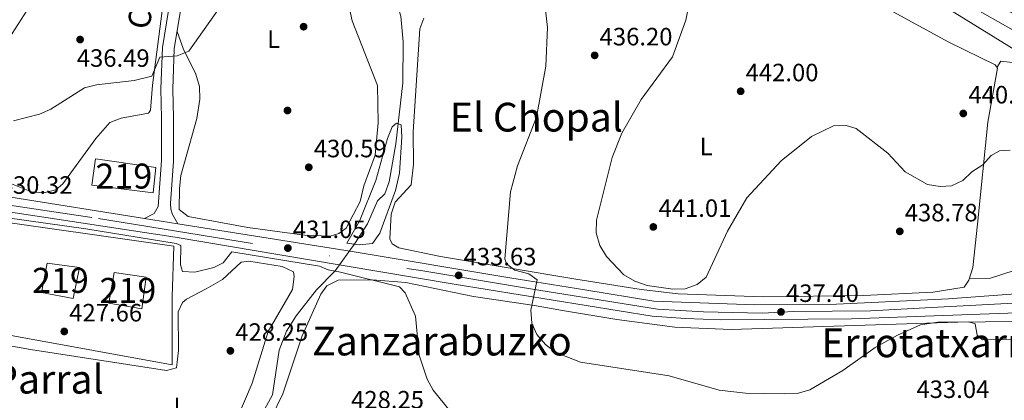
# Model space of a CAD drawing. Extents: x 600766 to 607668, y 724747 to 729476.
# Drawn here: x 604593 to 604987, y 725144 to 725296 of the extents above; entities that cross this region are included whole.
import ezdxf
from ezdxf.enums import TextEntityAlignment as Align

# ---------------------------------------------------------------- set-up
doc = ezdxf.new("R2010")
doc.units = 0
doc.header["$MEASUREMENT"] = 0
for name, pattern in [('DGN Style 2', [78.02674999999999, 46.81605, -31.2107]), ('DGN Style 3', [109.23745000000001, 78.02675, -31.2107]), ('DGN Style 4', [124.92082675000002, 62.42140000000001, -31.2107, 0.07802675, -31.2107]), ('DGN Style 5', [54.618725, 23.408025, -31.2107])]:
    doc.linetypes.add(name, pattern=pattern)
for name, color, linetype in [('Nivel 11', 7, 'Continuous'), ('Nivel 15', 7, 'Continuous'), ('Nivel 17', 7, 'Continuous'), ('Nivel 21', 7, 'Continuous'), ('Nivel 22', 7, 'Continuous'), ('Nivel 23', 7, 'Continuous'), ('Nivel 25', 7, 'Continuous'), ('Nivel 36', 7, 'Continuous'), ('Nivel 37', 7, 'Continuous'), ('Nivel 41', 7, 'Continuous'), ('Nivel 44', 7, 'Continuous'), ('Nivel 45', 7, 'Continuous'), ('Nivel 48', 7, 'Continuous'), ('Nivel 5', 7, 'Continuous'), ('Nivel 52', 7, 'Continuous'), ('Nivel 54', 7, 'Continuous'), ('Nivel 7', 7, 'Continuous')]:
    doc.layers.add(name, color=color, linetype=linetype)
doc.styles.add('Style-arial', font='arial.shx', dxfattribs={"bigfont": 'arialbig.shx'})
doc.styles.add('Style-ariali', font='ariali.shx', dxfattribs={"bigfont": 'arialibig.shx'})
doc.styles.add('Style-arialn', font='arialn.shx', dxfattribs={"bigfont": 'arialnbig.shx'})
doc.styles.add('Style-times', font='times.shx', dxfattribs={"bigfont": 'timesbig.shx'})

# ---------------------------------------------------------------- blocks, each defined once
blk = doc.blocks.new('5PATER')
at = {"layer": 'Nivel 7', "linetype": 'Continuous', "lineweight": 0}
h = blk.add_hatch(color=53, dxfattribs=at)
edge = h.paths.add_edge_path()
edge.add_ellipse((0, 0), major_axis=(-1.095731442945027, -1.110710700472634), ratio=0.9994222409660316, start_angle=0, end_angle=360)
blk = doc.blocks.new('5PERFI')
at = {"layer": 'Nivel 17', "linetype": 'Continuous', "lineweight": 0}
h = blk.add_hatch(color=7, dxfattribs=at)
edge = h.paths.add_edge_path()
edge.add_arc((0, 0), 1.55999999938624, 315.0000000018422, 675.0000000018422)

msp = doc.modelspace()

# ---------------------------------------------------------------- linework, layer by layer
at = {"layer": 'Nivel 11', "color": 142, "linetype": 'DGN Style 3', "lineweight": 13}
for points in [[(604764.869, 725368.824, 431.826), (604763.095, 725362.263, 431.826), (604757.25, 725352.852, 431.986), (604744.9210000001, 725342.179, 431.53), (604740.496, 725340.9880000001, 431.235), (604739.0149999999, 725339.9979999999, 430.94), (604737.435, 725336.996, 430.644), (604736.0700000001, 725332.4439999999, 430.644), (604735.8600000001, 725327.338, 430.94), (604737.6070000001, 725317.054, 430.94), (604743.953, 725302.5590000001, 430.94), (604745.371, 725297.6669999999, 430.644), (604746.2679999999, 725287.5179999999, 430.644), (604746.1640000001, 725271.0660000001, 430.901), (604743.351, 725246.6799999999, 429.759), (604740.7110000001, 725231.537, 430.054), (604738.9569999999, 725226.757, 430.054), (604736.0619999999, 725223.8470000001, 430.349), (604732.0160000001, 725214.6799999999, 429.759), (604726.8999999999, 725206.8389999999, 428.578)], [(604719.041, 725195.855, 428.282), (604711.6059999999, 725188.2720000001, 427.692), (604703.4450000001, 725177.9099999999, 427.692), (604699.6640000001, 725171.8360000001, 427.987), (604696.7180000001, 725164.2050000001, 427.692), (604693.9709999999, 725146.354, 427.692), (604688.331, 725135.797, 427.037), (604679.3700000001, 725126.355, 426.012), (604655.959, 725109.764, 424.739), (604647.006, 725101.1969999999, 424.455), (604646.875, 725092.334, 424.444)]]:
    msp.add_polyline3d(points, dxfattribs=at)
at = {"layer": 'Nivel 15', "color": 1, "linetype": 'Continuous', "lineweight": 13}
for points in [[(604621.659, 725230.135, 435.583), (604623.1680000001, 725240.676, 435.583), (604647.3840000001, 725237.182, 435.583), (604646.325, 725227.1429999999, 436.469), (604621.659, 725230.135, 435.583)], [(604603.7919999999, 725199.0349999999, 433.221), (604601.6359999999, 725187.264, 433.812), (604614.2280000001, 725184.845, 433.812), (604616.7390000001, 725197.2150000001, 433.221), (604603.7919999999, 725199.0349999999, 433.221)], [(604630.7, 725195.257, 434.402), (604628.54, 725183.0430000001, 434.402), (604641.736, 725180.7760000001, 434.402), (604643.52, 725193.3759999999, 434.107), (604630.7, 725195.257, 434.402)]]:
    msp.add_polyline3d(points, dxfattribs=at)
at = {"layer": 'Nivel 21', "color": 1, "linetype": 'DGN Style 2', "lineweight": 0, "extrusion": (-0.05839902484940374, 0.008855493052376224, 0.9982540428865982), "elevation": -28465.08750662162, "flags": 128}
msp.add_lwpolyline([(-807672.8641600637, 488334.3519599664), (-807672.8641600637, 488339.363250419)], dxfattribs=at)
at = {"layer": 'Nivel 21', "color": 1, "linetype": 'DGN Style 2', "lineweight": 0, "elevation": 428.872, "flags": 128}
msp.add_lwpolyline([(604716.3400000001, 725196.3119999999), (604721.2069999999, 725195.408)], dxfattribs=at)
at = {"layer": 'Nivel 21', "color": 7, "linetype": 'DGN Style 3', "lineweight": 0}
msp.add_polyline3d([(604642.771, 725216.831, 430.689), (604646.663, 725218.8, 430.984), (604648.318, 725221.5689999999, 430.984), (604649.6000000001, 725239.977, 431.574), (604649.5630000001, 725256.956, 433.125), (604649.2890000001, 725268.6200000001, 433.346), (604649.932, 725285.1769999999, 435.117), (604654.8670000001, 725315.4380000001, 436.218), (604667.7039999999, 725382.979, 439.841), (604669.385, 725395.3459999999, 440.727), (604669.024, 725397.7490000001, 440.727), (604664.912, 725404.0630000001, 440.727), (604636.598, 725427.125, 443.384), (604634.2420000001, 725431.175, 443.975), (604632.4580000001, 725435.838, 444.384), (604629.1769999999, 725450.3640000001, 446.201), (604626.3019999999, 725455.72, 446.632), (604620.7050000001, 725460.7339999999, 447.518), (604609.196, 725466.565, 448.608), (604567.2320000001, 725481.6499999999, 451.563), (604545.4040000001, 725487.476, 452.94), (604537.6910000001, 725489.673, 452.505)], dxfattribs=at)
at = {"layer": 'Nivel 21', "color": 7, "linetype": 'Continuous', "lineweight": 13}
for points in [[(605103.6799999999, 725215.165, 438.291), (605102.243, 725218.354, 438.291), (605100.2579999999, 725220.9299999999, 438.291), (605095.2690000001, 725224.854, 438.587), (605075.038, 725236.527, 438.882), (605042.5560000001, 725253.5190000001, 439.768), (605010.2509999999, 725272.443, 440.653), (604954.4269999999, 725306.9469999999, 443.015), (604922.952, 725324.0050000001, 444.787), (604848.288, 725362.737, 447.149), (604842.4439999999, 725366.3600000001, 447.149), (604817.8840000001, 725378.622, 448.92), (604746.379, 725416.0819999999, 450.397), (604668.0320000001, 725456.1669999999, 450.846)], [(604473.858, 725252.365, 428.253), (604493.5889999999, 725244.49, 429.138), (604506.2409999999, 725240.561, 429.138), (604535.6599999999, 725233.8970000001, 430.024), (604642.771, 725216.831, 430.689), (604656.163, 725214.6969999999, 430.772), (604725.824, 725203.5970000001, 431.205), (604789.0279999999, 725193.1640000001, 434.158), (604818.932, 725188.3530000001, 436.52), (604846.5930000001, 725183.72, 437.11), (604886.9820000001, 725182.2790000001, 437.11), (604919.727, 725182.6229999999, 436.815), (604964.49, 725184.773, 436.224), (605002.138, 725187.541, 435.634), (605030.7110000001, 725188.55, 435.339), (605086.074, 725190.3530000001, 436.52), (605094.4550000001, 725192.3530000001, 436.815), (605097.9610000001, 725194.4820000001, 437.11), (605099.6840000001, 725196.3219999999, 437.11), (605101.338, 725199.013, 437.11), (605103.9029999999, 725207.19, 437.701), (605103.6799999999, 725215.165, 438.291)], [(605025.014, 725180.354, 435.589), (604925.6669999999, 725176.7790000001, 436.77), (604873.413, 725176.2579999999, 437.951), (604859.254, 725176.798, 438.541), (604845.8740000001, 725177.7930000001, 438.246), (604766.673, 725190.5660000001, 433.522), (604708.03, 725200.486, 431.16), (604655.104, 725209.338, 431.16), (604543.592, 725226.2509999999, 429.979), (604532.5079999999, 725228.7390000001, 429.814), (604517.736, 725232.0549999999, 429.595), (604503.7479999999, 725235.1950000001, 429.388), (604481.0009999999, 725243.257, 429.093), (604473.6059999999, 725246.3770000001, 428.765)]]:
    msp.add_polyline3d(points, dxfattribs=at)
at = {"layer": 'Nivel 21', "color": 7, "linetype": 'Continuous', "lineweight": 0}
msp.add_polyline3d([(604664.2579999999, 725452.291, 442.981), (604662.264, 725439.6950000001, 443.276), (604662.257, 725431.8, 443.276), (604662.679, 725427.925, 443.276), (604663.565, 725423.8910000001, 442.685), (604668.6059999999, 725410.446, 441.504), (604668.527, 725407.3130000001, 441.504), (604673.619, 725399.4950000001, 440.727), (604674.237, 725395.3800000001, 440.727), (604672.4469999999, 725382.206, 439.841), (604659.598, 725314.602, 436.218), (604654.72, 725284.6950000001, 435.117), (604654.095, 725268.5830000001, 433.346), (604654.3659999999, 725257.017, 433.125), (604654.4040000001, 725239.815, 431.574), (604653.22, 725222.8219999999, 431.065), (604653.273, 725220.5760000001, 431.065), (604654.024, 725218.4780000001, 431.065), (604656.163, 725214.6969999999, 430.772)], dxfattribs=at)
at = {"layer": 'Nivel 22', "color": 142, "linetype": 'DGN Style 5', "lineweight": 0, "extrusion": (-0.01274973017214238, -0.01781944728474512, 0.9997599270219845), "elevation": -20204.41473093005, "flags": 128}
msp.add_lwpolyline([(69814.85716391052, 941441.4466270199), (69814.85716391052, 941454.9558739641)], dxfattribs=at)
at = {"layer": 'Nivel 23', "color": 7, "linetype": 'DGN Style 4', "lineweight": 0}
for points in [[(604670.004, 725460.1240000001, 451.402), (604692.449, 725448.5789999999, 450.909), (604723.7749999999, 725432.415, 450.447), (604751.145, 725418.23, 450.103), (604773.898, 725406.354, 449.855), (604795.0020000001, 725395.1370000001, 449.218), (604908.892, 725336.574, 445.549), (604959.6740000001, 725309.524, 443.407), (605007.0220000001, 725282.605, 441.208), (605039.0079999999, 725264.4610000001, 440.244), (605070.9950000001, 725247.967, 439.272), (605094.7490000001, 725235.7320000001, 438.627)], [(604473.7320000001, 725249.371, 428.509), (604491.8600000001, 725242.358, 429.173), (604504.5279999999, 725237.8319999999, 429.271), (604517.422, 725234.8900000001, 429.534), (604539.1370000001, 725229.9110000001, 429.987), (604559.949, 725226.517, 430.172), (604624.4180000001, 725216.7860000001, 430.711), (604753.4099999999, 725195.9839999999, 432.746), (604797.294, 725188.7420000001, 435.075), (604848.0730000001, 725180.6100000001, 437.72), (604866.395, 725179.4780000001, 437.645), (604889.9210000001, 725179.0260000001, 437.341), (604902.5889999999, 725179.7039999999, 437.274), (604933.2579999999, 725179.936, 436.66), (604957.6880000001, 725181.294, 436.35), (605017.0320000001, 725184.442, 435.569), (605069.5120000001, 725184.8940000001, 436.538), (605086.9299999999, 725185.3470000001, 436.974)]]:
    msp.add_polyline3d(points, dxfattribs=at)
at = {"layer": 'Nivel 25', "color": 1, "linetype": 'Continuous', "lineweight": 0}
msp.add_polyline3d([(604573.9610000001, 725212.5160000001, 428.913), (604570.727, 725199.7790000001, 428.322), (604559.3200000001, 725175.5190000001, 427.141), (604653.8, 725158.325, 428.027), (604653.8600000001, 725185.493, 428.322), (604654.5430000001, 725205.7650000001, 429.208), (604574.939, 725217.0719999999, 429.208), (604573.9610000001, 725212.5160000001, 428.913)], dxfattribs=at)
at = {"layer": 'Nivel 36', "color": 92, "linetype": 'Continuous', "lineweight": 0}
for points in [[(604582.7390000001, 725233.3530000001, 433.582), (604597.538, 725227.5430000001, 431.811), (604602.487, 725227.1030000001, 431.516), (604607.334, 725228.2390000001, 431.215), (604610.111, 725230.659, 431.516), (604623.3870000001, 725248.783, 433.582), (604628.8740000001, 725255.148, 433.878), (604633.514, 725257.0079999999, 434.157), (604644.396, 725258.929, 433.878), (604645.26, 725260.158, 434.173), (604646.0430000001, 725270.088, 435.052), (604653.2010000001, 725325.54, 437.156)], [(604932.06, 725305.132, 441.757), (604964.548, 725287.2990000001, 440.978), (604983.182, 725278.274, 440.978), (604984.0190000001, 725276.949, 440.978), (604980.226, 725255.317, 440.092), (604976.048, 725214.5490000001, 438.673), (604974.183, 725197.2520000001, 437.139), (604972.5800000001, 725192.1599999999, 436.844), (604970.7690000001, 725189.3160000001, 436.844), (604958.3700000001, 725187.399, 436.844), (604930.4439999999, 725185.9820000001, 437.035), (604890.342, 725185.54, 437.426), (604856.338, 725186.6780000001, 439.502), (604841.4550000001, 725188.462, 439.445), (604815.3600000001, 725192.6200000001, 438.197), (604761.1869999999, 725201.5860000001, 431.272), (604744.524, 725205.06, 430.644), (604741.8400000001, 725206.642, 430.644), (604741.0109999999, 725208.7409999999, 430.644), (604741.4950000001, 725218.513, 430.644), (604743.0860000001, 725223.314, 430.929), (604749.5249999999, 725230.2450000001, 432.12), (604750.469, 725238.561, 432.12), (604750.2949999999, 725251.4450000001, 432.12)], [(604724.8489999999, 725300.8049999999, 432.007), (604725.889, 725295.915, 432.016), (604736.051, 725270.0320000001, 431.711), (604736.3530000001, 725255.013, 431.121), (604735.129, 725242.119, 430.936), (604730.587, 725229.841, 430.53), (604729.1259999999, 725223.587, 430.826), (604723.439, 725212.967, 430.826), (604720.5519999999, 725210.831, 430.826), (604717.057, 725209.784, 430.826), (604706.825, 725210.2150000001, 430.826), (604684.1950000001, 725213.202, 430.946), (604660.25, 725217.595, 431.416), (604656.642, 725220.4199999999, 431.416), (604656.8090000001, 725228.7779999999, 431.416), (604657.3300000001, 725234.0360000001, 431.711), (604658.7790000001, 725239.206, 432.302), (604663.69, 725256.801, 432.302), (604664.935, 725264.6059999999, 432.597), (604664.7919999999, 725269.571, 433.167), (604663.3829999999, 725274.591, 433.472), (604658.297, 725284.7550000001, 435.025), (604655.844, 725291.588, 435.37)], [(604750.2949999999, 725251.4450000001, 432.12), (604752.983, 725292.595, 433.301), (604754.577, 725296.912, 433.006)], [(604983.855, 725277.209, 440.978), (604985.352, 725279.7450000001, 440.978), (604990.145, 725279.1510000001, 440.682), (605002.378, 725272.2080000001, 440.387), (605031.9850000001, 725259.7110000001, 440.057)], [(604972.798, 725192.852, 436.884), (604981.2350000001, 725192.915, 436.884), (604990.7080000001, 725196.0959999999, 437.455), (604996.385, 725196.797, 437.458), (605011.0109999999, 725197.781, 437.179), (605043.7990000001, 725198.425, 438.065), (605047.4850000001, 725199.4010000001, 438.065), (605052.196, 725205.5419999999, 438.065), (605054.453, 725206.757, 438.065), (605056.0249999999, 725208.9070000001, 438.065), (605056.371, 725219.5079999999, 438.655), (605058.7990000001, 725229.3119999999, 438.95), (605062.034, 725233.1170000001, 438.659), (605065.115, 725233.656, 438.655), (605070.1399999999, 725233.06, 438.655), (605073.7550000001, 725230.9310000001, 437.769), (605075.9950000001, 725223.419, 437.474), (605075.6980000001, 725202.7660000001, 437.181), (605074.8829999999, 725189.9890000001, 436.281)], [(604667.514, 725188.693, 429.361), (604674.057, 725192.493, 429.361), (604681.4070000001, 725199.3800000001, 429.065), (604684.585, 725199.81, 429.065), (604697.875, 725197.577, 429.361), (604702.4510000001, 725195.5719999999, 429.363), (604702.7080000001, 725193.578, 429.065), (604702.033, 725188.399, 429.065), (604692.3330000001, 725171.7069999999, 428.77), (604685.8400000001, 725150.9550000001, 428.475), (604680.0900000001, 725137.479, 427.894)], [(604693.4380000001, 725137.088, 428.143), (604698.175, 725146.79, 428.846), (604705.9369999999, 725169.935, 430.246), (604713.3729999999, 725186.557, 430.707), (604715.75, 725189.9539999999, 430.837), (604720.284, 725192.1429999999, 430.849), (604733.8559999999, 725192.3459999999, 430.513), (604747.317, 725191.175, 430.769), (604774.375, 725185.6070000001, 432.018), (604798.8389999999, 725181.9850000001, 435.727), (604810.0020000001, 725180.1089999999, 436.606), (604831.7749999999, 725176.44, 437.416), (604855.02, 725173.416, 437.661), (604877.4909999999, 725172.5, 437.628), (604972.3430000001, 725175.504, 434.675), (604973.888, 725175.1769999999, 434.38), (604975.199, 725174.7760000001, 434.38), (604976.0009999999, 725170.1229999999, 433.789), (604978.148, 725168.3200000001, 433.494), (604993.0120000001, 725168.47, 433.495)], [(604543.6969999999, 725141.0290000001, 425.227), (604543.578, 725144.3589999999, 425.227), (604548.253, 725161.6470000001, 425.227), (604549.9299999999, 725166.4280000001, 425.227), (604553.065, 725170.0320000001, 425.227), (604565.76, 725170.05, 425.522), (604597.203, 725164.4480000001, 426.408), (604651.604, 725156.0449999999, 427.294), (604655.564, 725157.163, 427.884), (604656.3360000001, 725164.0800000001, 427.884), (604656.2690000001, 725179.5260000001, 428.18), (604658.0120000001, 725183.2220000001, 428.475), (604659.652, 725184.598, 428.475), (604667.514, 725188.693, 429.361)]]:
    msp.add_polyline3d(points, dxfattribs=at)
at = {"layer": 'Nivel 5', "color": 30, "linetype": 'Continuous', "lineweight": 0, "flags": 128}
for points, elevation in [([(604801.1429999999, 725318.7890000001), (604804.054, 725293.2239999999), (604803.3130000001, 725277.777), (604799.604, 725257.352), (604792.01, 725237.8829999999), (604789.2010000001, 725227.5349999999), (604786.9780000001, 725200.737), (604787.5900000001, 725198.6699999999), (604791.0190000001, 725196.128), (604796.615, 725194.7150000001), (604799.8870000001, 725192.3230000001), (604797.378, 725180.1440000001), (604797.7339999999, 725174.94), (604799.746, 725170.385), (604803.2860000001, 725166.416), (604807.436, 725163.2320000001), (604817.179, 725159.4510000001), (604852.706, 725153.9310000001), (604872.7239999999, 725148.185), (604883.226, 725146.976)], 435), ([(604843.95, 725190.0190000001), (604839.023, 725191.7520000001), (604834.5160000001, 725194.274), (604827.6170000001, 725201.618), (604824.9269999999, 725205.9990000001), (604823.5160000001, 725211.0660000001), (604823.642, 725216.1939999999), (604829.936, 725241.2250000001), (604833.7849999999, 725250.9099999999), (604841.5800000001, 725264.392), (604854.0970000001, 725281.4410000001), (604859.3600000001, 725296.1270000001), (604862.341, 725310.996)], 440), ([(604590.433, 725255.933), (604600.7339999999, 725258.5419999999), (604605.2960000001, 725260.5889999999), (604618.7919999999, 725269.0320000001), (604623.6259999999, 725270.308), (604638.716, 725271.97), (604645.7919999999, 725273.7820000001), (604648.9809999999, 725281.389), (604655.9299999999, 725281.9169999999), (604660.578, 725283.7690000001), (604674.4210000001, 725303.277)], 435), ([(604595.9169999999, 725300.182), (604587.462, 725287.0120000001)], 440), ([(604723.7309999999, 725206.9920000001), (604728.7579999999, 725215.7930000001), (604735.2930000001, 725232.02), (604740.033, 725248.7749999999), (604741.8670000001, 725253.5109999999), (604743.6170000001, 725254.9780000001), (604745.4920000001, 725254.314), (604745.7350000001, 725249.308), (604744.8670000001, 725234.966), (604743.277, 725228.033), (604736.9010000001, 725210.9610000001), (604734.006, 725206.78), (604728.6769999999, 725206.2420000001)], 430), ([(604989.1370000001, 725244.0970000001), (604984.8859999999, 725243.8900000001), (604981.506, 725242.024), (604978.2320000001, 725238.2860000001), (604973.827, 725235.544), (604970.206, 725231.9680000001), (604965.682, 725229.8360000001), (604961.145, 725229.6880000001), (604956.081, 725230.44), (604947.0970000001, 725235.4280000001), (604940.189, 725242.898), (604927.5660000001, 725252.845), (604923.521, 725254.0619999999), (604918.523, 725253.828), (604909.648, 725249.6200000001), (604897.4650000001, 725239.885), (604883.7620000001, 725225.146), (604876.111, 725211.771), (604867.5430000001, 725193.4110000001), (604863.8659999999, 725190.47), (604859.1799999999, 725188.7220000001), (604854.1229999999, 725188.561), (604843.95, 725190.0190000001)], 440), ([(604555.574, 725221.594), (604619.28, 725212.763), (604655.4240000001, 725206.8600000001), (604657.3470000001, 725205.997), (604657.264, 725198.3189999999), (604657.9780000001, 725195.6370000001), (604662.9750000001, 725195.352), (604670.479, 725197.186), (604674.2139999999, 725199.078), (604677.6799999999, 725203.4990000001), (604712.871, 725197.788), (604716.3400000001, 725196.3119999999)], 430), ([(604721.2069999999, 725195.408), (604744.7720000001, 725189.4569999999), (604747.0260000001, 725187.1540000001), (604751.2649999999, 725177.827), (604752.7509999999, 725162.1740000001), (604755.892, 725152.6340000001), (604758.233, 725148.1440000001), (604771.8389999999, 725131.354), (604789.764, 725121.402), (604809.139, 725112.7220000001), (604821.9780000001, 725104.361), (604835.571, 725096.9820000001), (604856.1130000001, 725090.8160000001), (604866.021, 725088.6710000001), (604892.271, 725085.7209999999), (604897.358, 725084.2790000001), (604911.3589999999, 725077.9850000001), (604915.565, 725077.544), (604927.5260000001, 725079.7609999999), (604942.342, 725083.923), (604946.986, 725086.2760000001), (604955.4750000001, 725093.5989999999), (604985.7150000001, 725123.8999999999), (604988.358, 725125.506)], 430), ([(604883.226, 725146.976), (604898.79, 725146.713), (604903.9280000001, 725146.8800000001), (604909.0160000001, 725148.284), (604922.2380000001, 725156.121), (604935.166, 725165.2550000001), (604944.095, 725170.226), (604953.337, 725174.369), (604960.26, 725175.372), (605017.615, 725175.807)], 435)]:
    msp.add_lwpolyline(points, dxfattribs=dict(at, elevation=elevation))
at = {"layer": 'Nivel 52', "color": 1, "linetype": 'Continuous', "lineweight": 13}
for points in [[(604621.659, 725230.135, 435.583), (604646.325, 725227.1429999999, 436.469), (604647.3840000001, 725237.182, 435.583), (604623.1680000001, 725240.676, 435.583)], [(604603.7919999999, 725199.0349999999, 433.221), (604601.6359999999, 725187.264, 433.812), (604614.2280000001, 725184.845, 433.812), (604616.7390000001, 725197.2150000001, 433.221)], [(604630.7, 725195.257, 434.402), (604628.54, 725183.0430000001, 434.402), (604641.736, 725180.7760000001, 434.402), (604643.52, 725193.3759999999, 434.107)]]:
    msp.add_3dface(points, dxfattribs=at)
at = {"layer": 'Nivel 54', "color": 9, "linetype": 'Continuous', "lineweight": 0}
msp.add_polyline3d([(605102.611, 725240.538, 438.541), (605013.7779999999, 725286.476, 441.494), (604943.1200000001, 725323.578, 444.742), (604831.9010000001, 725381.0900000001, 448.285), (604671.9750000001, 725464.081, 451.487), (604668.0320000001, 725456.1669999999, 450.846), (604746.379, 725416.0819999999, 450.397), (604817.8840000001, 725378.622, 448.92), (604842.4439999999, 725366.3600000001, 447.149), (604848.288, 725362.737, 447.149), (604922.952, 725324.0050000001, 444.787), (604954.4269999999, 725306.9469999999, 443.015), (605010.2509999999, 725272.443, 440.653), (605042.5560000001, 725253.5190000001, 439.768), (605075.038, 725236.527, 438.882), (605095.2690000001, 725224.854, 438.587), (605100.2579999999, 725220.9299999999, 438.291), (605102.243, 725218.354, 438.291), (605103.6799999999, 725215.165, 438.291)], close=True, dxfattribs=at)
for points in [[(605002.138, 725187.541, 435.634), (604964.49, 725184.773, 436.224), (604919.727, 725182.6229999999, 436.815), (604886.9820000001, 725182.2790000001, 437.11), (604846.5930000001, 725183.72, 437.11), (604818.932, 725188.3530000001, 436.52), (604789.0279999999, 725193.1640000001, 434.158), (604725.824, 725203.5970000001, 431.205), (604656.163, 725214.6969999999, 430.772), (604642.771, 725216.831, 430.689), (604535.6599999999, 725233.8970000001, 430.024)], [(604543.592, 725226.2509999999, 429.979), (604655.104, 725209.338, 431.16), (604708.03, 725200.486, 431.16), (604766.673, 725190.5660000001, 433.522), (604845.8740000001, 725177.7930000001, 438.246), (604859.254, 725176.798, 438.541), (604873.413, 725176.2579999999, 437.951), (604925.6669999999, 725176.7790000001, 436.77), (605025.014, 725180.354, 435.589)]]:
    msp.add_polyline3d(points, dxfattribs=at)

# ---------------------------------------------------------------- block references
at = {"layer": 'Nivel 17', "color": 7, "linetype": 'Continuous', "lineweight": 0}
msp.add_blockref('5PERFI', (604700.0009999999, 725260.0009999999, 431.367), dxfattribs=at)
at = {"layer": 'Nivel 7', "color": 53, "linetype": 'Continuous', "lineweight": 0}
for p in [(604706.452, 725293.5150000001, 431.93), (604617.027, 725288.372, 436.491), (604822.906, 725282.034, 436.196), (604881.317, 725267.69, 441.999), (604970.402, 725258.8230000001, 440.121), (604708.53, 725237.3049999999, 430.59), (604846.3770000001, 725213.4680000001, 441.007), (604944.9890000001, 725211.6869999999, 438.782), (604700.149, 725205.0079999999, 431.045), (604768.4850000001, 725194.094, 433.627), (604897.477, 725179.4709999999, 437.405), (604610.699, 725171.6710000001, 427.657), (604677.146, 725163.9210000001, 428.247)]:
    msp.add_blockref('5PATER', p, dxfattribs=at)

# ---------------------------------------------------------------- texts
at = {"layer": 'Nivel 37', "color": 92, "linetype": 'Continuous', "lineweight": 0, "style": 'Style-arialn'}
for p in [(604694.4511597834, 725288.548001, 432.384), (604867.5141597835, 725245.6240009998, 441.408), (604656.9731597833, 725141.726001, 427.387)]:
    msp.add_text('L', height=7.000002, dxfattribs=at).set_placement(p, align=Align.MIDDLE_CENTER)
at = {"layer": 'Nivel 41', "color": 7, "linetype": 'Continuous', "lineweight": 0, "style": 'Style-arial'}
for s, p in [('436.20', (604824.892, 725286.034, 436.196)), ('436.49', (604615.7039999999, 725277.4820000001, 436.491)), ('442.00', (604883.3019999999, 725271.69, 441.999)), ('440.12', (604972.4539999999, 725262.8230000001, 440.121)), ('430.59', (604710.5160000001, 725241.3049999999, 430.59)), ('430.32', (604584.8600000001, 725226.712, 430.317)), ('441.01', (604848.456, 725217.4680000001, 441.007)), ('438.78', (604946.9739999999, 725215.6869999999, 438.782)), ('431.05', (604702.1340000001, 725209.0079999999, 431.045)), ('433.63', (604770.47, 725198.094, 433.627)), ('437.40', (604899.462, 725183.4709999999, 437.405)), ('427.66', (604612.6840000001, 725175.6710000001, 427.657)), ('428.25', (604679.132, 725167.9210000001, 428.247)), ('433.04', (604951.656, 725145.0689999999, 433.036)), ('428.25', (604725.456, 725140.8700000001, 428.247))]:
    msp.add_text(s, height=7.000002, dxfattribs=at).set_placement(p)
at = {"layer": 'Nivel 44', "color": 7, "linetype": 'Continuous', "lineweight": 0, "style": 'Style-ariali'}
msp.add_text('Camino de Tiebas', height=8.999982000000001, rotation=80.06599999187438, dxfattribs=at).set_placement((604653.4246979128, 725342.3361836579, 438.661), align=Align.CENTER)
at = {"layer": 'Nivel 45', "color": 7, "linetype": 'Continuous', "lineweight": 0, "style": 'Style-times'}
for s, p in [('El Chopal', (604799.603896766, 725257.352001, 435.24)), ('Zanzarabuzko', (604761.7903625078, 725167.832001, 430.75)), ('Errotatxarra', (604958.1964504777, 725167.135001, 434.209)), ('El Parral', (604595.7618169286, 725152.5830009999, 426.165))]:
    msp.add_text(s, height=11.500002, dxfattribs=at).set_placement(p, align=Align.MIDDLE_CENTER)
at = {"layer": 'Nivel 48', "color": 1, "linetype": 'Continuous', "lineweight": 0, "style": 'Style-arialn'}
for p in [(604634.5236600079, 725233.7850009999, 432.106), (604609.1586600079, 725192.0990009999, 428.434), (604636.146660008, 725188.075001, 428.409)]:
    msp.add_text('219', height=10.000002, dxfattribs=at).set_placement(p, align=Align.MIDDLE_CENTER)

doc.saveas('drawing.dxf')
